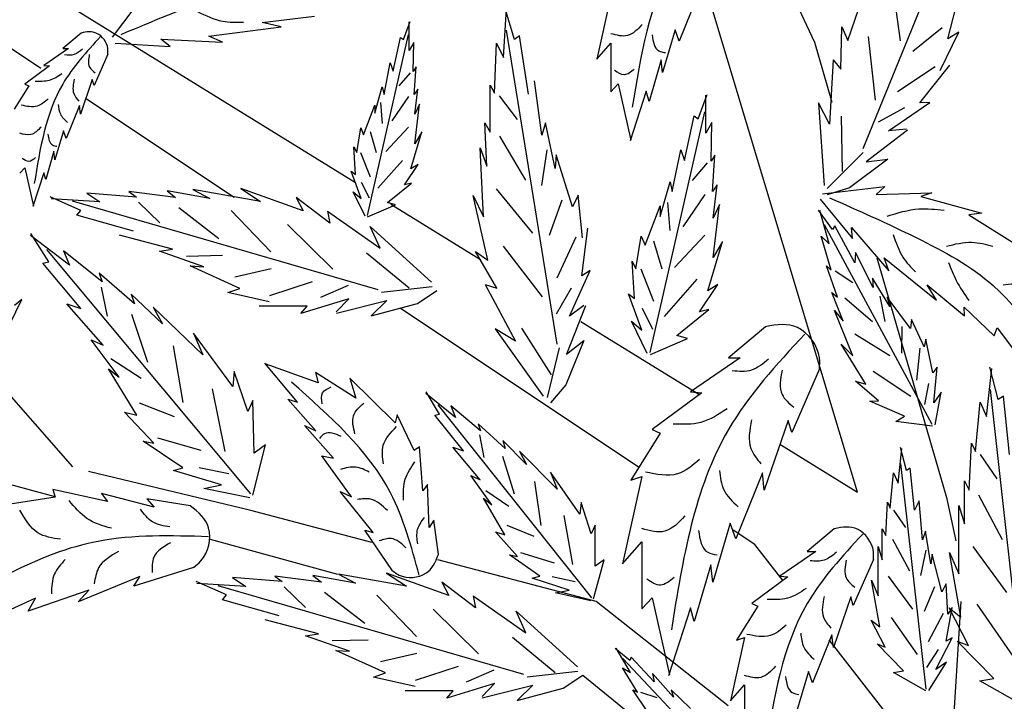
# Model space of a CAD drawing. Units: inches. Extents: x 16 to 119, y 20 to 163.
# Drawn here: x 30 to 40, y 89 to 96 of the extents above; entities that cross this region are included whole.
import ezdxf

# ---------------------------------------------------------------- set-up
doc = ezdxf.new("R2010")
doc.units = ezdxf.units.IN
doc.header["$MEASUREMENT"] = 0
doc.layers.add('Z_Pflanzebene', color=7, linetype='Continuous')
doc.layers.add('Z_Pflanzen', color=7, linetype='Continuous')

# ---------------------------------------------------------------- blocks, each defined once
blk = doc.blocks.new('Z_Gehölz_')
at = {"layer": 'Z_Pflanzebene', "lineweight": 30}
for p, q in [((-5.013, 15.4), (-3.586, 12.336)), ((-14.599, 14.749), (-8.336, 10.883)), ((-11.595, 12.061), (-14.811, 14.205)), ((-3.14, 7.676), (-4.711, 12.905)), ((-3.586, 12.336), (-3.406, 11.714)), ((-9.594, 10.727), (-11.12, 11.744)), ((-7.972, 10.658), (-7.042, 10.084)), ((-11.263, 7.937), (-13.495, 10.486)), ((-2.938, 10.1), (-2.22, 7.619)), ((-5.399, 7.93), (-7.87, 9.577)), ((-6.005, 9.444), (-4.783, 8.69)), ((-3.944, 8.172), (-3.14, 7.676)), ((-11.445, 7.626), (-12.899, 8.025)), ((-9.42, 7.485), (-11.101, 7.889)), ((-8.168, 7.154), (-9.42, 7.485)), ((-4.201, 7.132), (-4.427, 7.282)), ((-8.519, 6.822), (-9.839, 7.185)), ((-3.908, 6.756), (-4.201, 7.132)), ((-5.846, 6.542), (-7.484, 6.974)), ((-4.48, 5.463), (-5.846, 6.542)), ((-2.168, 4.921), (-2.068, 6.544)), ((-2.142, 4.492), (-3.433, 6.147)), ((-5.983, 5.782), (-4.596, 4.651))]:
    blk.add_line(p, q, dxfattribs=at)
at = {"layer": 'Z_Pflanzebene', "color": 74, "lineweight": 30, "true_color": 0x44a009}
for p, q in [((-3.08, 11.234), (-1.836, 14.286)), ((-10.852, 12.387), (-10.429, 12.95)), ((-3.24, 12.352), (-3.02, 13.001)), ((-2.779, 12.938), (-2.697, 12.35)), ((-2.203, 12.368), (-2.067, 12.915)), ((-5.692, 12.815), (-5.838, 12.158)), ((-4.786, 12.843), (-4.986, 12.345)), ((-6.804, 12.176), (-6.773, 12.681)), ((-6.691, 12.362), (-6.792, 12.693)), ((-9.302, 12.539), (-8.761, 12.604)), ((-9.107, 12.495), (-9.302, 12.539)), ((-7.84, 12.361), (-7.769, 12.549)), ((-7.781, 12.249), (-7.781, 12.544)), ((-9.855, 12.398), (-9.107, 12.495)), ((-6.248, 9.207), (-6.775, 12.46)), ((-5.028, 12.462), (-5.159, 12.02)), ((-4.986, 12.345), (-5.028, 12.462)), ((-3.311, 12.056), (-3.301, 12.494)), ((-3.301, 12.494), (-3.24, 12.352)), ((-2.264, 12.482), (-2.566, 12.239)), ((-2.283, 12.041), (-2.092, 12.438)), ((-2.092, 12.438), (-2.203, 12.368)), ((-11.177, 12.429), (-11.368, 12.269)), ((-10.256, 12.29), (-10.353, 12.365)), ((-10.353, 12.365), (-9.714, 12.333)), ((-9.714, 12.333), (-9.855, 12.398)), ((-8.213, 10.541), (-7.788, 12.415)), ((-7.946, 12.036), (-7.87, 12.384)), ((-7.87, 12.384), (-7.84, 12.361)), ((-6.638, 12.399), (-6.691, 12.362)), ((-6.544, 11.795), (-6.638, 12.399)), ((-3.028, 12.392), (-2.957, 11.735)), ((-11.307, 12.269), (-11.562, 12.094)), ((-11.368, 12.269), (-11.307, 12.269)), ((-10.826, 12.326), (-10.256, 12.29)), ((-7.734, 12.331), (-7.781, 12.249)), ((-7.74, 12.03), (-7.734, 12.331)), ((-6.899, 11.807), (-6.876, 12.323)), ((-6.876, 12.323), (-6.804, 12.176)), ((-5.838, 12.158), (-5.692, 12.324)), ((-5.692, 12.324), (-5.692, 11.819)), ((-10.9, 12.212), (-11.042, 11.886)), ((-5.173, 12.151), (-5.298, 11.722)), ((-5.159, 12.02), (-5.173, 12.151)), ((-3.393, 12.15), (-3.431, 11.486)), ((-3.393, 12.15), (-3.311, 12.056)), ((-11.506, 12.09), (-11.761, 11.9)), ((-11.562, 12.094), (-11.506, 12.09)), ((-8.041, 11.794), (-7.976, 12.119)), ((-7.976, 12.119), (-7.946, 12.036)), ((-7.71, 12.078), (-7.74, 12.03)), ((-7.728, 11.794), (-7.71, 12.078)), ((-2.337, 12.079), (-2.726, 11.821)), ((-2.493, 11.706), (-2.184, 12.095)), ((-11.061, 11.948), (-11.184, 11.588)), ((-11.042, 11.886), (-11.061, 11.948)), ((-7.77, 12.016), (-7.887, 11.881)), ((-6.409, 11.371), (-6.485, 11.933)), ((-11.718, 11.882), (-11.87, 11.64)), ((-11.761, 11.9), (-11.718, 11.882)), ((-8.135, 11.6), (-8.059, 11.871)), ((-8.059, 11.871), (-8.041, 11.794)), ((-7.693, 11.847), (-7.728, 11.794)), ((-7.722, 11.588), (-7.693, 11.847)), ((-6.944, 11.404), (-6.944, 11.891)), ((-6.944, 11.891), (-6.899, 11.807)), ((-5.692, 11.819), (-5.616, 11.902)), ((-5.616, 11.902), (-5.485, 11.321)), ((-5.326, 11.826), (-5.492, 11.314)), ((-5.298, 11.722), (-5.326, 11.826)), ((-7.788, 11.772), (-7.96, 11.519)), ((-6.849, 11.78), (-6.662, 11.535)), ((-4.79, 11.541), (-4.696, 11.792)), ((-4.711, 11.392), (-4.711, 11.785)), ((-11.193, 11.678), (-11.331, 11.338)), ((-11.184, 11.588), (-11.193, 11.678)), ((-8.253, 11.376), (-8.135, 11.682)), ((-8.135, 11.682), (-8.135, 11.6)), ((-8.078, 11.709), (-8.059, 11.491)), ((-7.722, 11.281), (-7.675, 11.694)), ((-7.675, 11.694), (-7.722, 11.588)), ((-3.544, 11.706), (-3.485, 10.85)), ((-3.431, 11.486), (-3.544, 11.706)), ((-2.652, 11.655), (-2.927, 11.506)), ((-2.82, 11.416), (-2.392, 11.709)), ((-2.392, 11.709), (-2.493, 11.706)), ((-5.286, 9.122), (-4.72, 11.613)), ((-4.931, 11.11), (-4.829, 11.573)), ((-4.829, 11.573), (-4.79, 11.541)), ((-3.308, 11.568), (-3.297, 10.996)), ((-11.359, 11.418), (-11.449, 11.116)), ((-11.331, 11.338), (-11.359, 11.418)), ((-8.324, 11.193), (-8.283, 11.446)), ((-8.283, 11.446), (-8.253, 11.376)), ((-7.788, 11.455), (-8.023, 11.202)), ((-6.977, 11.052), (-6.999, 11.499)), ((-6.999, 11.499), (-6.944, 11.404)), ((-6.37, 11.5), (-6.409, 11.371)), ((-6.268, 11.027), (-6.37, 11.5)), ((-4.648, 11.502), (-4.711, 11.392)), ((-4.656, 11.102), (-4.648, 11.502)), ((-2.622, 11.423), (-3.051, 11.095)), ((-2.634, 11.434), (-2.82, 11.416)), ((-8.186, 11.41), (-8.123, 11.193)), ((-7.763, 11.022), (-7.651, 11.405)), ((-7.651, 11.405), (-7.722, 11.281)), ((-6.845, 11.36), (-6.577, 10.907)), ((-8.336, 10.963), (-8.354, 11.252)), ((-8.354, 11.252), (-8.324, 11.193)), ((-7.01, 10.526), (-7.046, 11.239)), ((-7.046, 11.239), (-6.977, 11.052)), ((-6.355, 11.22), (-6.41, 10.85)), ((-5.057, 10.788), (-4.97, 11.22)), ((-4.97, 11.22), (-4.931, 11.11)), ((-11.458, 11.206), (-11.543, 10.912)), ((-11.449, 11.116), (-11.458, 11.206)), ((-8.286, 11.193), (-8.186, 10.939)), ((-7.851, 11.111), (-8.105, 10.822)), ((-6.259, 11.169), (-6.268, 11.027)), ((-6.09, 10.631), (-6.259, 11.169)), ((-4.617, 11.165), (-4.656, 11.102)), ((-4.641, 10.788), (-4.617, 11.165)), ((-3.082, 11.192), (-3.454, 10.818)), ((-2.826, 11.124), (-3.222, 10.828)), ((-3.051, 11.095), (-2.826, 11.124)), ((-11.813, 10.979), (-11.761, 11.035)), ((-11.761, 11.035), (-11.671, 10.638)), ((-7.828, 10.856), (-7.687, 11.069)), ((-7.687, 11.069), (-7.763, 11.022)), ((-4.696, 11.084), (-4.852, 10.903)), ((-11.562, 10.983), (-11.676, 10.634)), ((-11.543, 10.912), (-11.562, 10.983)), ((-8.277, 10.715), (-8.383, 10.998)), ((-8.383, 10.998), (-8.336, 10.963)), ((-9.319, 10.686), (-10.022, 10.808)), ((-10.022, 10.808), (-9.845, 10.717)), ((-9.524, 10.819), (-9.319, 10.686)), ((-8.879, 10.588), (-9.524, 10.819)), ((-8.277, 10.885), (-8.195, 10.722)), ((-8.005, 10.674), (-7.758, 10.874)), ((-7.758, 10.874), (-7.828, 10.856)), ((-6.879, 10.817), (-6.503, 10.358)), ((-5.182, 10.53), (-5.08, 10.89)), ((-5.08, 10.89), (-5.057, 10.788)), ((-4.594, 10.859), (-4.641, 10.788)), ((-4.633, 10.514), (-4.594, 10.859)), ((-3.503, 10.765), (-2.857, 10.839)), ((-3.222, 10.828), (-3.455, 10.754)), ((-2.857, 10.839), (-2.945, 10.756)), ((-11.18, 10.593), (-11.496, 10.733)), ((-10.982, 10.683), (-11.487, 10.713)), ((-10.604, 10.731), (-11.119, 10.772)), ((-11.119, 10.772), (-10.982, 10.683)), ((-10.199, 10.728), (-10.682, 10.787)), ((-10.682, 10.787), (-10.604, 10.731)), ((-10.286, 10.794), (-10.199, 10.728)), ((-9.845, 10.717), (-10.286, 10.794)), ((-8.952, 10.725), (-8.879, 10.588)), ((-8.603, 10.46), (-8.952, 10.725)), ((-8.236, 10.532), (-8.36, 10.786)), ((-8.36, 10.786), (-8.277, 10.715)), ((-7.118, 10.746), (-7.01, 10.526)), ((-6.967, 10.078), (-7.118, 10.746)), ((-6.032, 10.749), (-6.09, 10.631)), ((-5.988, 10.31), (-6.032, 10.749)), ((-4.72, 10.759), (-4.949, 10.422)), ((-3.528, 10.709), (-3.19, 10.303)), ((-2.945, 10.756), (-2.371, 10.776)), ((-2.371, 10.776), (-2.485, 10.737)), ((-2.485, 10.737), (-1.853, 10.563)), ((-8.102, 9.769), (-11.267, 10.688)), ((-10.583, 10.679), (-10.363, 10.463)), ((-10.166, 10.623), (-9.75, 10.303)), ((-8.212, 10.526), (-7.923, 10.65)), ((-7.923, 10.65), (-8.005, 10.674)), ((-6.201, 10.697), (-6.333, 10.332)), ((-5.339, 10.232), (-5.182, 10.639)), ((-5.182, 10.639), (-5.182, 10.53)), ((-5.105, 10.674), (-5.081, 10.386)), ((-4.57, 10.655), (-4.633, 10.514)), ((-4.633, 10.106), (-4.57, 10.655)), ((-11.223, 10.545), (-11.18, 10.593)), ((-10.635, 10.378), (-11.223, 10.545)), ((-9.624, 10.591), (-9.214, 10.162)), ((-8.626, 10.584), (-8.081, 10.201)), ((-8.626, 10.584), (-8.603, 10.46)), ((-3.4, 10.396), (-3.545, 10.595)), ((-3.433, 10.245), (-3.53, 10.592)), ((-1.853, 10.563), (-1.988, 10.546)), ((-1.988, 10.546), (-1.481, 10.228)), ((-9.042, 10.447), (-8.571, 9.984)), ((-8.081, 10.201), (-8.184, 10.426)), ((-8.184, 10.426), (-7.549, 9.849)), ((-5.993, 9.915), (-5.931, 10.408)), ((-2.366, 8.375), (-3.48, 10.443)), ((-3.373, 10.434), (-3.4, 10.396)), ((-3.169, 10.049), (-3.373, 10.434)), ((-3.201, 10.417), (-2.817, 9.968)), ((-3.19, 10.303), (-3.201, 10.417)), ((-11.298, 10.024), (-11.7, 10.332)), ((-11.512, 10.061), (-11.696, 10.354)), ((-10.23, 10.192), (-10.78, 10.336)), ((-6.054, 10.314), (-6.252, 9.891)), ((-5.433, 9.988), (-5.378, 10.326)), ((-5.378, 10.326), (-5.339, 10.232)), ((-4.72, 10.338), (-5.033, 10.001)), ((-3.411, 9.974), (-3.516, 10.327)), ((-3.516, 10.327), (-3.433, 10.245)), ((-6.807, 10.222), (-6.404, 9.699)), ((-5.25, 10.277), (-5.166, 9.989)), ((-4.688, 9.761), (-4.539, 10.271)), ((-4.539, 10.271), (-4.633, 10.106)), ((-9.421, 7.657), (-11.531, 10.188)), ((-11.361, 10.175), (-11.298, 10.024)), ((-10.958, 9.853), (-11.361, 10.175)), ((-10.364, 10.169), (-10.23, 10.192)), ((-9.907, 10.01), (-10.364, 10.169)), ((-10.087, 10.12), (-9.714, 10.129)), ((-8.222, 10.155), (-7.78, 9.791)), ((-7.093, 10.167), (-6.967, 10.078)), ((-6.874, 9.788), (-7.093, 10.167)), ((-3.161, 10.156), (-3.169, 10.049)), ((-2.979, 9.795), (-3.161, 10.156)), ((-2.817, 9.968), (-2.863, 10.103)), ((-2.863, 10.103), (-2.323, 9.664)), ((-11.575, 10.045), (-11.512, 10.061)), ((-11.181, 9.578), (-11.575, 10.045)), ((-10.048, 10.019), (-9.907, 10.01)), ((-9.535, 9.785), (-10.048, 10.019)), ((-9.587, 9.904), (-9.209, 9.99)), ((-5.473, 10.067), (-5.433, 9.988)), ((-5.449, 9.682), (-5.473, 10.067)), ((-3.347, 9.693), (-3.461, 10.02)), ((-3.461, 10.02), (-3.411, 9.974)), ((-10.991, 9.943), (-10.958, 9.853)), ((-10.624, 9.624), (-10.991, 9.943)), ((-6.121, 9.497), (-5.908, 9.97)), ((-5.908, 9.97), (-5.993, 9.915)), ((-5.382, 9.989), (-5.25, 9.652)), ((-3.371, 9.968), (-3.188, 9.846)), ((-2.804, 9.596), (-2.983, 9.891)), ((-2.983, 9.891), (-2.979, 9.795)), ((-10.97, 9.798), (-10.907, 9.496)), ((-9.659, 9.742), (-9.535, 9.785)), ((-9.225, 9.711), (-8.781, 9.856)), ((-8.697, 9.695), (-8.41, 9.819)), ((-8.067, 9.745), (-7.543, 9.804)), ((-6.993, 9.826), (-6.68, 9.238)), ((-6.993, 9.826), (-6.874, 9.788)), ((-6.103, 9.789), (-6.26, 9.518)), ((-4.804, 9.88), (-5.141, 9.495)), ((-4.774, 9.541), (-4.586, 9.824)), ((-4.586, 9.824), (-4.688, 9.761)), ((-2.418, 9.822), (-2.031, 9.5)), ((-2.323, 9.664), (-2.418, 9.822)), ((-10.659, 9.727), (-10.624, 9.624)), ((-10.336, 9.417), (-10.659, 9.727)), ((-9.229, 9.645), (-9.659, 9.742)), ((-7.695, 9.628), (-7.493, 9.765)), ((-5.371, 9.353), (-5.512, 9.73)), ((-5.512, 9.73), (-5.449, 9.682)), ((-3.287, 9.447), (-3.406, 9.743)), ((-3.406, 9.743), (-3.347, 9.693)), ((-3.27, 9.686), (-2.984, 9.443)), ((-2.908, 9.706), (-2.858, 9.444)), ((-2.592, 9.371), (-2.831, 9.694)), ((-2.831, 9.694), (-2.804, 9.596)), ((-11.978, 9.288), (-11.792, 9.669)), ((-11.792, 9.669), (-11.867, 9.608)), ((-11.324, 9.624), (-11.181, 9.578)), ((-10.95, 9.197), (-11.324, 9.624)), ((-10.432, 9.592), (-10.336, 9.417)), ((-9.918, 9.097), (-10.432, 9.592)), ((-8.836, 9.602), (-9.333, 9.601)), ((-8.406, 9.678), (-8.901, 9.524)), ((-8.901, 9.524), (-8.836, 9.602)), ((-8.535, 9.543), (-8.406, 9.678)), ((-8.534, 9.528), (-8.011, 9.66)), ((-8.011, 9.66), (-8.173, 9.502)), ((-8.173, 9.502), (-7.695, 9.628)), ((-5.956, 9.606), (-6.152, 9.103)), ((-5.972, 9.609), (-6.121, 9.497)), ((-2.035, 9.592), (-1.725, 9.294)), ((-2.031, 9.5), (-2.035, 9.592)), ((-10.655, 9.519), (-10.489, 9.021)), ((-5.37, 9.58), (-5.262, 9.363)), ((-5.01, 9.298), (-4.68, 9.565)), ((-4.68, 9.565), (-4.774, 9.541)), ((-3.187, 9.086), (-3.377, 9.557)), ((-3.377, 9.557), (-3.287, 9.447)), ((-5.481, 9.447), (-5.371, 9.353)), ((-5.316, 9.11), (-5.481, 9.447)), ((-4.091, 9.386), (-4.476, 9.065)), ((-2.682, 9.39), (-2.686, 9.113)), ((-2.58, 9.464), (-2.592, 9.371)), ((-2.448, 9.179), (-2.58, 9.464)), ((-1.725, 9.294), (-1.694, 9.378)), ((-1.694, 9.378), (-1.421, 9.016)), ((-9.607, 8.77), (-10.013, 9.323)), ((-10.013, 9.323), (-9.918, 9.097)), ((-6.68, 9.238), (-6.89, 9.368)), ((-6.89, 9.368), (-6.395, 8.668)), ((-6.617, 9.372), (-6.31, 8.89)), ((-4.9, 9.267), (-5.01, 9.298)), ((-3.166, 9.313), (-2.806, 9.091)), ((-11.073, 9.253), (-10.95, 9.197)), ((-10.783, 8.866), (-11.073, 9.253)), ((-10.224, 9.189), (-10.123, 8.604)), ((-5.974, 9.245), (-6.158, 8.785)), ((-6.152, 9.103), (-5.974, 9.245)), ((-5.284, 9.102), (-4.9, 9.267)), ((-3.31, 9.209), (-3.187, 9.086)), ((-3.053, 8.794), (-3.31, 9.209)), ((-2.433, 9.258), (-2.448, 9.179)), ((-2.359, 8.911), (-2.433, 9.258)), ((-6.228, 9.169), (-6.351, 8.657)), ((-2.494, 9.166), (-2.528, 8.835)), ((-10.871, 9.058), (-10.556, 8.856)), ((-8.938, 8.606), (-9.275, 9.012)), ((-8.722, 8.807), (-9.273, 9.003)), ((-4.353, 9.065), (-4.867, 8.713)), ((-4.476, 9.065), (-4.353, 9.065)), ((-10.895, 8.952), (-10.783, 8.866)), ((-10.6, 8.471), (-10.895, 8.952)), ((-9.591, 8.924), (-9.607, 8.77)), ((-9.45, 8.51), (-9.591, 8.924)), ((-8.333, 8.65), (-8.751, 8.914)), ((-8.751, 8.914), (-8.722, 8.807)), ((-3.534, 8.951), (-3.819, 8.294)), ((-2.979, 8.928), (-2.586, 8.67)), ((-2.315, 8.969), (-2.359, 8.911)), ((-2.348, 8.6), (-2.315, 8.969)), ((-1.806, 8.457), (-1.75, 8.957)), ((-1.685, 8.636), (-1.769, 8.969)), ((-8.394, 8.857), (-8.333, 8.65)), ((-7.925, 8.392), (-8.394, 8.857)), ((-6.158, 8.785), (-6.318, 8.601)), ((-2.923, 8.62), (-3.159, 8.824)), ((-3.159, 8.824), (-3.053, 8.794)), ((-2.404, 8.801), (-2.447, 8.582)), ((-9.821, 8.744), (-9.69, 8.097)), ((-7.303, 8.45), (-7.609, 8.696)), ((-7.468, 8.482), (-7.605, 8.713)), ((-4.753, 8.703), (-5.267, 8.323)), ((-4.867, 8.713), (-4.753, 8.703)), ((-2.274, 8.711), (-2.348, 8.6)), ((-2.337, 8.371), (-2.274, 8.711)), ((-1.4, 5.481), (-1.763, 8.737)), ((-1.63, 8.67), (-1.685, 8.636)), ((-1.567, 8.066), (-1.63, 8.67)), ((-10.577, 8.599), (-10.215, 8.459)), ((-9.4, 8.625), (-9.45, 8.51)), ((-9.385, 8.078), (-9.4, 8.625)), ((-9.038, 8.638), (-8.938, 8.606)), ((-8.748, 8.31), (-9.038, 8.638)), ((-5.891, 6.582), (-7.48, 8.581)), ((-7.349, 8.568), (-7.303, 8.45)), ((-7.042, 8.312), (-7.349, 8.568)), ((-3.012, 8.618), (-2.923, 8.62)), ((-2.654, 8.463), (-3.012, 8.618)), ((-1.918, 8.095), (-1.871, 8.606)), ((-1.871, 8.606), (-1.806, 8.457)), ((-10.425, 8.184), (-10.727, 8.505)), ((-10.727, 8.505), (-10.6, 8.471)), ((-7.905, 8.476), (-7.925, 8.392)), ((-7.728, 8.107), (-7.905, 8.476)), ((-7.517, 8.471), (-7.468, 8.482)), ((-7.22, 8.102), (-7.517, 8.471)), ((-2.744, 8.408), (-2.654, 8.463)), ((-8.864, 8.367), (-8.748, 8.31)), ((-8.566, 8.026), (-8.864, 8.367)), ((-7.066, 8.382), (-7.042, 8.312)), ((-6.787, 8.128), (-7.066, 8.382)), ((-3.858, 8.418), (-4.105, 7.695)), ((-3.819, 8.294), (-3.858, 8.418)), ((-2.363, 8.357), (-2.744, 8.408)), ((-7.052, 8.269), (-7.009, 8.034)), ((-5.181, 8.285), (-5.486, 7.8)), ((-5.267, 8.323), (-5.181, 8.285)), ((-10.536, 8.205), (-10.425, 8.184)), ((-10.123, 7.928), (-10.536, 8.205)), ((-10.385, 8.237), (-9.936, 8.109)), ((-9.399, 7.643), (-9.267, 8.166)), ((-9.267, 8.166), (-9.385, 8.078)), ((-6.813, 8.209), (-6.787, 8.128)), ((-6.568, 7.962), (-6.813, 8.209)), ((-1.983, 7.697), (-1.959, 8.181)), ((-1.959, 8.181), (-1.918, 8.095)), ((-8.377, 7.626), (-8.685, 8.053)), ((-8.685, 8.053), (-8.566, 8.026)), ((-7.673, 8.145), (-7.728, 8.107)), ((-7.639, 7.69), (-7.673, 8.145)), ((-7.33, 8.14), (-7.22, 8.102)), ((-7.047, 7.803), (-7.33, 8.14)), ((-6.639, 8.1), (-6.568, 7.962)), ((-6.25, 7.707), (-6.639, 8.1)), ((-2.72, 7.77), (-2.68, 8.128)), ((-2.633, 7.898), (-2.693, 8.137)), ((-1.87, 8.066), (-1.697, 7.813)), ((-6.814, 8.047), (-6.694, 7.658)), ((-2.429, 5.637), (-2.69, 7.971)), ((-10.221, 7.901), (-10.123, 7.928)), ((-9.724, 7.751), (-10.221, 7.901)), ((-9.956, 7.929), (-9.649, 7.87)), ((-7.142, 7.849), (-7.047, 7.803)), ((-6.924, 7.543), (-7.142, 7.849)), ((-6.015, 7.449), (-6.319, 7.884)), ((-6.319, 7.884), (-6.25, 7.707)), ((-4.124, 7.876), (-4.4, 7.191)), ((-4.105, 7.695), (-4.124, 7.876)), ((-2.8, 7.511), (-2.766, 7.877)), ((-2.766, 7.877), (-2.72, 7.77)), ((-2.594, 7.923), (-2.633, 7.898)), ((-2.549, 7.489), (-2.594, 7.923)), ((-9.907, 7.712), (-9.724, 7.751)), ((-7.59, 7.755), (-7.639, 7.69)), ((-7.573, 7.311), (-7.59, 7.755)), ((-6.485, 7.784), (-6.418, 7.329)), ((-5.371, 7.838), (-5.571, 6.934)), ((-5.486, 7.8), (-5.371, 7.838)), ((-2.033, 7.349), (-2.033, 7.794)), ((-2.033, 7.794), (-1.983, 7.697)), ((-11.469, 7.704), (-11.444, 7.623)), ((-10.905, 7.579), (-11.469, 7.704)), ((-10.422, 7.521), (-10.966, 7.663)), ((-10.966, 7.663), (-10.905, 7.579)), ((-9.432, 7.617), (-9.907, 7.712)), ((-8.152, 7.259), (-8.494, 7.683)), ((-8.494, 7.683), (-8.377, 7.626)), ((-6.989, 7.694), (-6.748, 7.532)), ((-1.886, 7.648), (-1.643, 7.186)), ((-11.444, 7.623), (-11.955, 7.543)), ((-10.048, 7.533), (-10.495, 7.605)), ((-10.495, 7.605), (-10.422, 7.521)), ((-7.01, 7.612), (-6.924, 7.543)), ((-6.789, 7.234), (-7.01, 7.612)), ((-6, 7.567), (-6.015, 7.449)), ((-5.897, 7.244), (-6, 7.567)), ((-2.847, 7.226), (-2.83, 7.572)), ((-2.83, 7.572), (-2.8, 7.511)), ((-2.501, 7.586), (-2.549, 7.489)), ((-2.467, 7.183), (-2.501, 7.586)), ((-2.22, 7.619), (-2.123, 7.172)), ((-2.766, 7.49), (-2.642, 7.308)), ((-2.091, 6.829), (-2.092, 7.538)), ((-2.092, 7.538), (-2.033, 7.349)), ((-7.526, 7.386), (-7.573, 7.311)), ((-7.479, 7.031), (-7.526, 7.386)), ((-6.181, 7.432), (-6.091, 6.928)), ((-4.457, 7.353), (-4.638, 6.744)), ((-4.4, 7.191), (-4.457, 7.353)), ((-7.954, 6.861), (-8.241, 7.283)), ((-8.241, 7.283), (-8.152, 7.259)), ((-6.659, 7.009), (-6.887, 7.263)), ((-6.887, 7.263), (-6.789, 7.234)), ((-6.769, 7.333), (-6.491, 7.218)), ((-5.857, 7.332), (-5.897, 7.244)), ((-5.855, 6.908), (-5.857, 7.332)), ((-3.38, 7.296), (-3.66, 7.062)), ((-2.883, 6.976), (-2.883, 7.295)), ((-2.883, 7.295), (-2.847, 7.226)), ((-2.435, 7.273), (-2.467, 7.183)), ((-2.379, 6.933), (-2.435, 7.273)), ((-5.571, 6.934), (-5.371, 7.162)), ((-5.371, 7.162), (-5.371, 6.468)), ((-2.778, 7.19), (-2.603, 6.859)), ((-6.627, 7.049), (-6.281, 6.942)), ((-3.57, 7.062), (-3.944, 6.806)), ((-3.66, 7.062), (-3.57, 7.062)), ((-2.925, 6.603), (-2.925, 7.111)), ((-2.925, 7.111), (-2.883, 6.976)), ((-2.434, 7.074), (-2.486, 6.812)), ((-2.368, 7.034), (-2.379, 6.933)), ((-2.266, 6.645), (-2.368, 7.034)), ((-2.071, 6.381), (-2.188, 7.052)), ((-2.188, 7.052), (-2.091, 6.829)), ((-1.947, 7.111), (-1.596, 6.637)), ((-6.744, 7.027), (-6.659, 7.009)), ((-6.43, 6.805), (-6.744, 7.027)), ((-5.874, 6.571), (-5.762, 6.974)), ((-5.762, 6.974), (-5.855, 6.908)), ((-2.975, 6.979), (-3.183, 6.502)), ((-10.014, 6.896), (-10.63, 6.701)), ((-7.37, 6.606), (-8.015, 6.837)), ((-8.015, 6.837), (-7.81, 6.703)), ((-4.657, 6.924), (-4.829, 6.335)), ((-4.638, 6.744), (-4.657, 6.924)), ((-10.569, 6.801), (-11.208, 6.541)), ((-10.63, 6.701), (-10.569, 6.801)), ((-9.671, 6.611), (-9.987, 6.751)), ((-9.473, 6.7), (-9.978, 6.73)), ((-9.095, 6.749), (-9.61, 6.79)), ((-9.61, 6.79), (-9.473, 6.7)), ((-8.69, 6.745), (-9.173, 6.804)), ((-9.173, 6.804), (-9.095, 6.749)), ((-8.335, 6.734), (-8.777, 6.811)), ((-8.777, 6.811), (-8.69, 6.745)), ((-7.81, 6.703), (-8.512, 6.826)), ((-8.512, 6.826), (-8.335, 6.734)), ((-7.443, 6.742), (-7.37, 6.606)), ((-7.093, 6.478), (-7.443, 6.742)), ((-6.506, 6.786), (-6.43, 6.805)), ((-6.124, 6.661), (-6.506, 6.786)), ((-6.3, 6.803), (-6.063, 6.752)), ((-3.861, 6.8), (-4.235, 6.523)), ((-3.944, 6.806), (-3.861, 6.8)), ((-2.994, 6.763), (-2.925, 6.603)), ((-2.91, 6.282), (-2.994, 6.763)), ((-2.821, 6.805), (-2.57, 6.465)), ((-11.096, 6.661), (-11.726, 6.443)), ((-11.208, 6.541), (-11.096, 6.661)), ((-6.593, 5.787), (-9.758, 6.706)), ((-9.074, 6.696), (-8.853, 6.481)), ((-8.657, 6.641), (-8.241, 6.32)), ((-6.266, 6.634), (-6.124, 6.661)), ((-5.899, 6.551), (-6.266, 6.634)), ((-2.343, 6.696), (-2.45, 6.441)), ((-2.221, 6.727), (-2.266, 6.645)), ((-2.205, 6.413), (-2.221, 6.727)), ((-11.65, 6.578), (-12.172, 6.34)), ((-11.726, 6.443), (-11.65, 6.578)), ((-9.714, 6.562), (-9.671, 6.611)), ((-9.126, 6.396), (-9.714, 6.562)), ((-8.115, 6.608), (-7.705, 6.18)), ((-7.117, 6.601), (-6.572, 6.219)), ((-7.117, 6.601), (-7.093, 6.478)), ((-5.371, 6.468), (-5.267, 6.582)), ((-5.267, 6.582), (-5.086, 5.783)), ((-3.21, 6.592), (-3.39, 6.066)), ((-3.183, 6.502), (-3.21, 6.592)), ((-7.532, 6.465), (-7.062, 6.001)), ((-6.572, 6.219), (-6.675, 6.443)), ((-6.675, 6.443), (-6.04, 5.867)), ((-4.867, 6.477), (-5.095, 5.773)), ((-4.829, 6.335), (-4.867, 6.477)), ((-4.173, 6.495), (-4.394, 6.142)), ((-4.235, 6.523), (-4.173, 6.495)), ((-2.222, 6.132), (-2.161, 6.481)), ((-2.161, 6.481), (-2.205, 6.413)), ((-1.992, 6.089), (-2.192, 6.476)), ((-2.192, 6.476), (-2.071, 6.381)), ((-1.905, 6.516), (-1.531, 5.977)), ((-8.721, 6.209), (-9.27, 6.353)), ((-2.854, 6.072), (-2.997, 6.35)), ((-2.997, 6.35), (-2.91, 6.282)), ((-2.791, 6.379), (-2.523, 5.993)), ((-2.252, 6.418), (-2.408, 6.124)), ((-8.855, 6.187), (-8.721, 6.209)), ((-8.398, 6.028), (-8.855, 6.187)), ((-8.578, 6.138), (-8.205, 6.147)), ((-6.713, 6.173), (-6.271, 5.809)), ((-4.311, 6.17), (-4.456, 5.513)), ((-4.394, 6.142), (-4.311, 6.17)), ((-3.404, 6.198), (-3.605, 5.7)), ((-3.39, 6.066), (-3.404, 6.198)), ((-2.328, 5.839), (-2.16, 6.168)), ((-2.16, 6.168), (-2.222, 6.132)), ((-1.727, 5.745), (-2.109, 6.132)), ((-2.109, 6.132), (-1.992, 6.089)), ((-8.026, 5.803), (-8.539, 6.036)), ((-8.539, 6.036), (-8.398, 6.028)), ((-5.496, 5.933), (-5.65, 6.058)), ((-5.491, 5.809), (-5.637, 6.059)), ((-2.664, 5.826), (-2.937, 6.104)), ((-2.937, 6.104), (-2.854, 6.072)), ((-2.305, 6.046), (-2.426, 5.859)), ((-8.078, 5.921), (-7.7, 6.008)), ((-4.275, 4.577), (-5.568, 5.953)), ((-5.483, 5.968), (-5.496, 5.933)), ((-5.245, 5.711), (-5.483, 5.968)), ((-2.403, 5.623), (-2.218, 5.914)), ((-2.218, 5.914), (-2.328, 5.839)), ((-7.716, 5.729), (-7.272, 5.874)), ((-7.188, 5.713), (-6.901, 5.836)), ((-6.558, 5.762), (-6.034, 5.822)), ((-5.417, 5.603), (-5.572, 5.855)), ((-5.572, 5.855), (-5.491, 5.809)), ((-3.647, 5.817), (-3.778, 5.375)), ((-3.605, 5.7), (-3.647, 5.817)), ((-2.767, 5.809), (-2.664, 5.826)), ((-8.15, 5.759), (-8.026, 5.803)), ((-7.72, 5.663), (-8.15, 5.759)), ((-6.186, 5.646), (-5.983, 5.782)), ((-5.044, 5.553), (-5.261, 5.796)), ((-5.261, 5.796), (-5.245, 5.711)), ((-2.433, 5.619), (-2.767, 5.809)), ((-1.872, 5.721), (-1.727, 5.745)), ((-1.405, 5.456), (-1.872, 5.721)), ((-7.327, 5.619), (-7.824, 5.618)), ((-6.897, 5.695), (-7.392, 5.542)), ((-7.392, 5.542), (-7.327, 5.619)), ((-7.026, 5.561), (-6.897, 5.695)), ((-7.025, 5.545), (-6.502, 5.678)), ((-6.502, 5.678), (-6.664, 5.519)), ((-6.664, 5.519), (-6.186, 5.646)), ((-5.31, 5.397), (-5.466, 5.629)), ((-5.466, 5.629), (-5.417, 5.603)), ((-5.385, 5.606), (-5.217, 5.55)), ((-4.868, 5.435), (-5.068, 5.627)), ((-5.068, 5.627), (-5.044, 5.553)), ((-4.456, 5.513), (-4.311, 5.679)), ((-4.311, 5.679), (-4.311, 5.174))]:
    blk.add_line(p, q, dxfattribs=at)
for points in [[(-4.467, 13.887), (-5.042, 13.168), (-5.471, 11.66)], [(-10.764, 12.415), (-9.771, 12.813), (-8.787, 13.07), (-7.174, 12.787)], [(-9.973, 12.651), (-9.713, 12.553), (-9.497, 12.542)], [(-5.368, 12.518), (-5.521, 12.403), (-5.692, 12.422)], [(-10.976, 12.392), (-11.368, 11.9), (-11.662, 10.87)], [(-5.267, 12.41), (-5.197, 12.245), (-5.127, 12.226)], [(-11.162, 12.263), (-11.249, 12.206), (-11.349, 12.202)], [(-11.092, 12.206), (-11.092, 12.081), (-11.032, 12.016)], [(-5.451, 12.054), (-5.553, 11.997), (-5.654, 12.042)], [(-11.375, 12.007), (-11.509, 11.938), (-11.652, 11.929)], [(-11.249, 11.951), (-11.253, 11.803), (-11.201, 11.725)], [(-11.518, 11.747), (-11.631, 11.673), (-11.796, 11.682)], [(-11.414, 11.69), (-11.392, 11.591), (-11.318, 11.504)], [(-11.592, 11.456), (-11.696, 11.378), (-11.813, 11.391)], [(-11.522, 11.382), (-11.474, 11.27), (-11.427, 11.257)], [(-11.648, 11.139), (-11.718, 11.1), (-11.787, 11.131)], [(-3.429, 10.724), (-2.532, 10.311), (-1.735, 9.814), (-0.901, 8.552)], [(-2.832, 10.533), (-2.505, 10.608), (-2.243, 10.594)], [(-2.769, 10.343), (-2.669, 10.107), (-2.539, 9.955)], [(-2.219, 10.221), (-1.956, 10.263), (-1.738, 10.221)], [(-2.198, 10.054), (-2.118, 9.868), (-1.989, 9.659)], [(-1.633, 9.822), (-1.421, 9.816), (-1.304, 9.706)], [(-3.686, 9.312), (-4.476, 8.323), (-5.067, 6.249)], [(-4.061, 9.052), (-4.236, 8.939), (-4.437, 8.93)], [(-3.921, 8.939), (-3.921, 8.686), (-3.799, 8.555)], [(-7.678, 6.815), (-7.974, 7.668), (-8.999, 8.814)], [(-8.683, 8.591), (-8.677, 8.705), (-8.587, 8.766)], [(-8.342, 8.28), (-8.357, 8.466), (-8.251, 8.598)], [(-4.489, 8.537), (-4.76, 8.398), (-5.048, 8.38)], [(-4.236, 8.424), (-4.244, 8.127), (-4.14, 7.97)], [(-8.484, 8.252), (-8.658, 8.28), (-8.71, 8.232)], [(-8.046, 7.967), (-8.049, 8.161), (-7.912, 8.354)], [(-7.84, 7.594), (-7.821, 7.81), (-7.721, 7.991)], [(-4.777, 8.013), (-5.004, 7.865), (-5.336, 7.883)], [(-8.194, 7.884), (-8.332, 7.934), (-8.493, 7.911)], [(-4.568, 7.9), (-4.524, 7.699), (-4.375, 7.525)], [(-10.862, 7.301), (-11.117, 7.403), (-11.3, 7.589)], [(-8.004, 7.484), (-8.18, 7.603), (-8.315, 7.599)], [(-11.389, 7.187), (-11.625, 7.254), (-11.81, 7.49)], [(-10.257, 7.315), (-10.438, 7.367), (-10.563, 7.498)], [(-7.692, 7.14), (-7.694, 7.288), (-7.623, 7.413)], [(-4.926, 7.429), (-5.135, 7.271), (-5.371, 7.298)], [(-4.786, 7.28), (-4.69, 7.053), (-4.594, 7.027)], [(-3.086, 7.242), (-3.66, 6.523), (-4.09, 5.015)], [(-9.858, 7.214), (-11, 7.166), (-12.763, 6.338)], [(-10.252, 7.152), (-10.424, 7.002), (-10.441, 6.842)], [(-7.814, 7.099), (-7.966, 7.195), (-8.092, 7.171)], [(-10.789, 7.061), (-10.996, 6.891), (-11.041, 6.727)], [(-3.358, 7.053), (-3.485, 6.971), (-3.631, 6.964)], [(-11.342, 6.977), (-11.453, 6.828), (-11.484, 6.624)], [(-3.257, 6.971), (-3.257, 6.787), (-3.168, 6.691)], [(-5.039, 6.791), (-5.179, 6.713), (-5.319, 6.774)], [(-3.67, 6.679), (-3.866, 6.577), (-4.076, 6.564)], [(-3.485, 6.596), (-3.492, 6.38), (-3.415, 6.266)], [(-3.879, 6.298), (-4.044, 6.19), (-4.286, 6.203)], [(-3.727, 6.215), (-3.695, 6.069), (-3.587, 5.942)], [(-3.987, 5.873), (-4.14, 5.758), (-4.311, 5.777)], [(-3.885, 5.765), (-3.816, 5.6), (-3.746, 5.581)]]:
    blk.add_spline(points, degree=3, dxfattribs=at)
for points in [[(-10.9, 12.212), (-10.899, 12.231), (-10.894, 12.314), (-10.999, 12.455), (-11.119, 12.443), (-11.177, 12.429)], [(-3.534, 8.951), (-3.531, 8.989), (-3.521, 9.156), (-3.732, 9.438), (-3.974, 9.415), (-4.091, 9.386)], [(-10.014, 6.896), (-9.987, 6.917), (-9.867, 7.009), (-9.8, 7.32), (-9.959, 7.471), (-10.048, 7.533)], [(-2.975, 6.979), (-2.973, 7.007), (-2.966, 7.129), (-3.119, 7.334), (-3.295, 7.317), (-3.38, 7.296)], [(-7.954, 6.861), (-7.932, 6.845), (-7.835, 6.775), (-7.584, 6.795), (-7.506, 6.949), (-7.479, 7.031)]]:
    blk.add_open_spline(points, degree=3, knots=[0, 0, 0, 0, 0.160852, 0.70796, 1.182489, 1.182489, 1.182489, 1.182489], dxfattribs=at)

msp = doc.modelspace()

# ---------------------------------------------------------------- block references
at = {"layer": 'Z_Pflanzen', "color": 74, "true_color": 0x44a009}
msp.add_blockref('Z_Gehölz_', (41.977, 83.69), dxfattribs=at)

doc.saveas('drawing.dxf')
